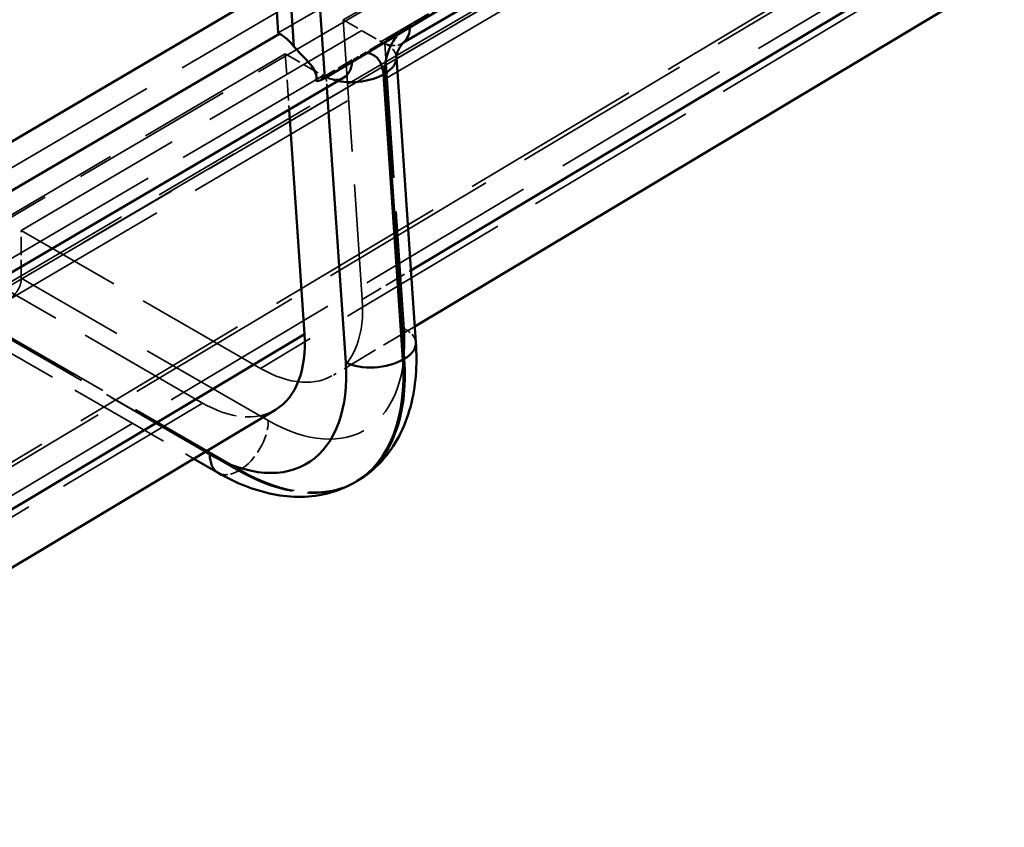
# Model space of a CAD drawing. Units: millimetres. Extents: x 20 to 820, y 20 to 574.
# Drawn here: x 715 to 763, y 228 to 267 of the extents above; entities that cross this region are included whole.
import ezdxf

# ---------------------------------------------------------------- set-up
doc = ezdxf.new("R2010")
doc.units = ezdxf.units.MM
doc.header["$LTSCALE"] = 2
doc.linetypes.add('DASHED', pattern=[0.2068, 0.1655, -0.0413])
for name, color, linetype, lineweight in [('Hidden Edges(ISO)', 7, 'DASHED', 35), ('Hidden Tangent Edges(ISO)', 7, 'DASHED', 35), ('Visible Edges(ISO)', 7, 'Continuous', 50), ('Visible Tangent Edges(ISO)', 7, 'Continuous', 50)]:
    doc.layers.add(name, color=color, linetype=linetype, lineweight=lineweight)

msp = doc.modelspace()

# ---------------------------------------------------------------- linework, layer by layer
at = {"layer": 'Hidden Edges(ISO)', "ltscale": 25.218014}
msp.add_line((760.377, 284.436), (731.135, 267.255), dxfattribs=at)
at = {"layer": 'Hidden Edges(ISO)', "ltscale": 23.795912}
msp.add_line((714.848, 259.94), (742.684, 276.292), dxfattribs=at)
at = {"layer": 'Hidden Edges(ISO)', "ltscale": 25.609327}
msp.add_line((715.555, 257.061), (745.513, 274.659), dxfattribs=at)
at = {"layer": 'Hidden Edges(ISO)', "ltscale": 25.873652}
msp.add_line((714.736, 253.573), (745.003, 271.353), dxfattribs=at)
at = {"layer": 'Hidden Edges(ISO)', "ltscale": 26.693825}
msp.add_line((758.81, 270.401), (689.22, 228.746), dxfattribs=at)
at = {"layer": 'Hidden Edges(ISO)', "ltscale": 8.595447}
msp.add_line((727.992, 266.62), (734.378, 270.307), dxfattribs=at)
at = {"layer": 'Hidden Edges(ISO)', "ltscale": 2.460709}
msp.add_line((731.135, 267.255), (732.963, 266.2), dxfattribs=at)
at = {"layer": 'Hidden Edges(ISO)', "ltscale": 19.32354}
msp.add_line((731.135, 267.255), (732.058, 253.715), dxfattribs=at)
at = {"layer": 'Hidden Edges(ISO)', "ltscale": 2.283183}
msp.add_line((733.862, 266.661), (732.182, 265.655), dxfattribs=at)
at = {"layer": 'Hidden Edges(ISO)', "ltscale": 0.108681}
msp.add_line((733.967, 266.103), (734.047, 266.15), dxfattribs=at)
at = {"layer": 'Hidden Edges(ISO)', "ltscale": 23.695299}
msp.add_line((728.331, 265.608), (693.987, 245.429), dxfattribs=at)
at = {"layer": 'Hidden Edges(ISO)', "ltscale": 2.457986}
msp.add_line((728.331, 265.608), (730.157, 264.554), dxfattribs=at)
at = {"layer": 'Hidden Edges(ISO)', "ltscale": 3.037453}
msp.add_line((728.331, 265.608), (728.516, 262.905), dxfattribs=at)
at = {"layer": 'Hidden Edges(ISO)', "ltscale": 0.000397502}
msp.add_line((733.708, 265.447), (733.708, 265.446), dxfattribs=at)
at = {"layer": 'Hidden Edges(ISO)', "ltscale": 19.781395}
msp.add_line((727.125, 250.381), (715.555, 257.061), dxfattribs=at)
at = {"layer": 'Hidden Edges(ISO)', "ltscale": 2.693126}
msp.add_line((715.555, 254.751), (715.555, 257.061), dxfattribs=at)
at = {"layer": 'Hidden Edges(ISO)', "ltscale": 19.827196}
msp.add_line((724.324, 248.704), (712.726, 255.399), dxfattribs=at)
at = {"layer": 'Hidden Edges(ISO)', "ltscale": 14.967095}
msp.add_line((712.78, 252.426), (723.899, 246.007), dxfattribs=at)
at = {"layer": 'Hidden Edges(ISO)', "ltscale": 5.355018}
msp.add_line((734.597, 252.411), (730.657, 250.053), dxfattribs=at)
at = {"layer": 'Hidden Edges(ISO)', "ltscale": 0.112204}
msp.add_ellipse((732.963, 267.833), major_axis=(1, -1.732), ratio=0.57735, start_param=0.713304, end_param=0.772294, dxfattribs=at)
at = {"layer": 'Hidden Edges(ISO)', "ltscale": 0.240744}
msp.add_ellipse((732.963, 267.833), major_axis=(-1, 1.732), ratio=0.57735, start_param=2.356194, end_param=2.482695, dxfattribs=at)
at = {"layer": 'Hidden Edges(ISO)', "ltscale": 1.565642}
msp.add_ellipse((732.963, 267.833), major_axis=(1, -1.732), ratio=0.57735, start_param=5.624273, end_param=6.446704, dxfattribs=at)
at = {"layer": 'Hidden Edges(ISO)', "ltscale": 0.000699655}
msp.add_ellipse((731.763, 265.314), major_axis=(1.945, 0.133), ratio=0.528255, start_param=6.282754, end_param=6.283185, dxfattribs=at)
at = {"layer": 'Hidden Edges(ISO)', "ltscale": 0.121492}
msp.add_ellipse((730.157, 266.187), major_axis=(1, -1.732), ratio=0.57735, start_param=0.690967, end_param=0.754835, dxfattribs=at)
at = {"layer": 'Hidden Edges(ISO)', "ltscale": 0.211041}
msp.add_ellipse((730.157, 266.187), major_axis=(-1, 1.732), ratio=0.57735, start_param=2.356194, end_param=2.467094, dxfattribs=at)
at = {"layer": 'Hidden Edges(ISO)', "ltscale": 1.291738}
msp.add_ellipse((730.157, 266.187), major_axis=(1, -1.732), ratio=0.57735, start_param=5.608672, end_param=6.28723, dxfattribs=at)
at = {"layer": 'Hidden Edges(ISO)', "ltscale": 0.067279}
msp.add_ellipse((714.176, 253.955), major_axis=(-0.975, -1.689), ratio=0.57735, start_param=2.319895, end_param=2.356194, dxfattribs=at)
at = {"layer": 'Hidden Edges(ISO)', "ltscale": 11.01103}
msp.add_ellipse((727.125, 256.097), major_axis=(3.5, -6.063), ratio=0.577303, start_param=5.497822, end_param=7.15032, dxfattribs=at)
at = {"layer": 'Hidden Edges(ISO)', "ltscale": 5.29366}
msp.add_ellipse((724.323, 254.42), major_axis=(3.5, -6.063), ratio=0.577303, start_param=5.497822, end_param=6.292283, dxfattribs=at)
at = {"layer": 'Hidden Edges(ISO)'}
msp.add_ellipse((726.058, 247.013), major_axis=(-0.975, -1.689), ratio=0.57735, start_param=6.283179, end_param=6.283185, dxfattribs=at)
at = {"layer": 'Hidden Edges(ISO)', "ltscale": 2.360427}
msp.add_rational_spline([(736.117, 268.033), (735.537, 267.687), (734.957, 267.341), (734.377, 266.995)], [1, 0.99999024359, 0.99999024359, 1], degree=3, dxfattribs=at)
at = {"layer": 'Hidden Edges(ISO)', "ltscale": 0.731387}
msp.add_open_spline([(734.377, 266.995), (734.319, 266.948), (734.269, 266.914), (734.229, 266.888), (734.214, 266.878), (734.173, 266.852), (734.15, 266.837), (734.091, 266.801), (734.05, 266.775), (733.963, 266.722), (733.912, 266.691), (733.862, 266.661)], degree=3, knots=[-0.07489, -0.07489, -0.07489, -0.07489, -0.05891632, -0.05891632, -0.04871791, -0.04871791, -0.03856185, -0.03856185, -0.02133003, -0.02133003, 0, 0, 0, 0], dxfattribs=at)
at = {"layer": 'Hidden Edges(ISO)', "ltscale": 0.795726}
msp.add_open_spline([(732.182, 265.655), (732.15, 265.636), (732.117, 265.616), (732.02, 265.56), (731.948, 265.518), (731.864, 265.471), (731.837, 265.455), (731.796, 265.433), (731.776, 265.421), (731.703, 265.382), (731.644, 265.352), (731.571, 265.321)], degree=3, knots=[-0.1172424, -0.1172424, -0.1172424, -0.1172424, -0.0947849, -0.0947849, -0.0514475, -0.0514475, -0.0369024, -0.0369024, -0.0272608, -0.0272608, 0, 0, 0, 0], dxfattribs=at)
at = {"layer": 'Hidden Edges(ISO)', "ltscale": 2.37212}
msp.add_open_spline([(731.571, 265.321), (730.988, 264.973), (730.405, 264.625), (729.823, 264.278)], degree=3, dxfattribs=at)
at = {"layer": 'Hidden Edges(ISO)', "ltscale": 0.595173}
msp.add_open_spline([(730.466, 264.415), (730.502, 264.404), (730.54, 264.393), (730.573, 264.386), (730.573, 264.386), (730.573, 264.386), (730.573, 264.386), (730.575, 264.386), (730.577, 264.385), (730.579, 264.385), (730.579, 264.385), (730.58, 264.385), (730.58, 264.385), (730.58, 264.385), (730.58, 264.385), (730.58, 264.385), (730.58, 264.385), (730.58, 264.385), (730.58, 264.385), (730.58, 264.385), (730.58, 264.385), (730.581, 264.384), (730.583, 264.384), (730.586, 264.383), (730.588, 264.383), (730.59, 264.383), (730.59, 264.383), (730.591, 264.382), (730.591, 264.382), (730.598, 264.381), (730.605, 264.38), (730.635, 264.374), (730.657, 264.371), (730.697, 264.366), (730.715, 264.365), (730.739, 264.363), (730.745, 264.363), (730.752, 264.363), (730.753, 264.363), (730.755, 264.362), (730.755, 264.362), (730.756, 264.362), (730.756, 264.362), (730.756, 264.362), (730.756, 264.362), (730.757, 264.362), (730.758, 264.362), (730.765, 264.362), (730.771, 264.362), (730.782, 264.362), (730.788, 264.362), (730.797, 264.362), (730.799, 264.362), (730.801, 264.362), (730.801, 264.362), (730.802, 264.362), (730.802, 264.362), (730.802, 264.362), (730.802, 264.362), (730.809, 264.362), (730.816, 264.362), (730.831, 264.362), (730.84, 264.363), (730.853, 264.363), (730.857, 264.364), (730.862, 264.364), (730.862, 264.364), (730.863, 264.364), (730.863, 264.364), (730.864, 264.364), (730.864, 264.364), (730.865, 264.364), (730.866, 264.364), (730.868, 264.364), (730.869, 264.365), (730.871, 264.365), (730.871, 264.365), (730.873, 264.365), (730.873, 264.365), (730.874, 264.365), (730.874, 264.365), (730.874, 264.365), (730.875, 264.365), (730.875, 264.365), (730.875, 264.365), (730.874, 264.365), (730.874, 264.365), (730.874, 264.365), (730.874, 264.365), (730.873, 264.365), (730.873, 264.365), (730.872, 264.365), (730.872, 264.365), (730.868, 264.364), (730.865, 264.364), (730.86, 264.364), (730.856, 264.363), (730.855, 264.363)], degree=3, knots=[0, 0, 0, 0, 0.01441736, 0.01441736, 0.01446356, 0.01446356, 0.01451189, 0.01451189, 0.01528649, 0.01528649, 0.01548039, 0.01548039, 0.01557741, 0.01557741, 0.01567704, 0.01567704, 0.01577397, 0.01577397, 0.01577806, 0.01577806, 0.01597081, 0.01597081, 0.01676391, 0.01676391, 0.01753753, 0.01753753, 0.01763419, 0.01763419, 0.01773084, 0.01773084, 0.02082508, 0.02082508, 0.03010676, 0.03010676, 0.03730815, 0.03730815, 0.04003171, 0.04003171, 0.04054225, 0.04054225, 0.04073556, 0.04073556, 0.04078389, 0.04078389, 0.04083222, 0.04083222, 0.04121886, 0.04121886, 0.04432663, 0.04432663, 0.0475738, 0.0475738, 0.04856957, 0.04856957, 0.0486179, 0.0486179, 0.04866623, 0.04866623, 0.04876289, 0.04876289, 0.0518564, 0.0518564, 0.05565094, 0.05565094, 0.05752298, 0.05752298, 0.05777286, 0.05777286, 0.05788389, 0.05788389, 0.05798881, 0.05798881, 0.05838571, 0.05838571, 0.05901187, 0.05901187, 0.05939964, 0.05939964, 0.05967469, 0.05967469, 0.05990874, 0.05990874, 0.06016767, 0.06016767, 0.06027794, 0.06027794, 0.0603537, 0.0603537, 0.06044614, 0.06044614, 0.0605542, 0.0605542, 0.0607844, 0.0607844, 0.06161764, 0.06161764, 0.06246188, 0.06246188, 0.06246188, 0.06246188], dxfattribs=at)
at = {"layer": 'Hidden Edges(ISO)', "ltscale": 3.244295}
msp.add_open_spline([(715.554, 254.692), (715.548, 254.547), (715.51, 254.399), (715.343, 254.073), (715.189, 253.903), (714.745, 253.548), (714.4, 253.387), (713.886, 253.218), (713.719, 253.175), (713.479, 253.115), (713.402, 253.097), (713.252, 253.054), (713.178, 253.031), (713.111, 252.991)], degree=3, knots=[-1.6917936, -1.6917936, -1.6917936, -1.6917936, -1.6400705, -1.6400705, -1.5695301, -1.5695301, -1.4560275, -1.4560275, -1.3992762, -1.3992762, -1.3709006, -1.3709006, -1.342525, -1.342525, -1.342525, -1.342525], dxfattribs=at)
at = {"layer": 'Hidden Tangent Edges(ISO)', "ltscale": 25.120054}
msp.add_line((762.112, 283.302), (732.963, 266.2), dxfattribs=at)
at = {"layer": 'Hidden Tangent Edges(ISO)', "ltscale": 24.162645}
msp.add_line((742.556, 273.849), (714.291, 257.245), dxfattribs=at)
at = {"layer": 'Hidden Tangent Edges(ISO)', "ltscale": 26.689371}
msp.add_line((690.021, 230.839), (759.6, 272.486), dxfattribs=at)
at = {"layer": 'Hidden Tangent Edges(ISO)', "ltscale": 25.500473}
msp.add_line((715.554, 254.692), (745.384, 272.216), dxfattribs=at)
at = {"layer": 'Hidden Tangent Edges(ISO)', "ltscale": 25.545139}
for p, q in [((676.675, 232.032), (743.911, 271.528)), ((744.052, 271.447), (676.817, 231.951))]:
    msp.add_line(p, q, dxfattribs=at)
at = {"layer": 'Hidden Tangent Edges(ISO)', "ltscale": 26.418188}
msp.add_line((756.781, 270.581), (687.909, 229.357), dxfattribs=at)
at = {"layer": 'Hidden Tangent Edges(ISO)', "ltscale": 25.610476}
msp.add_line((756.799, 268.142), (727.125, 250.381), dxfattribs=at)
at = {"layer": 'Hidden Tangent Edges(ISO)', "ltscale": 19.714882}
msp.add_line((733.142, 266.11), (734.084, 252.295), dxfattribs=at)
at = {"layer": 'Hidden Tangent Edges(ISO)', "ltscale": 23.695156}
msp.add_line((730.157, 264.554), (695.788, 244.389), dxfattribs=at)
at = {"layer": 'Hidden Tangent Edges(ISO)', "ltscale": 0.554877}
msp.add_line((730.348, 263.98), (730.314, 264.474), dxfattribs=at)
at = {"layer": 'Hidden Tangent Edges(ISO)', "ltscale": 3.198881}
msp.add_line((732.058, 253.715), (734.412, 255.124), dxfattribs=at)
at = {"layer": 'Hidden Tangent Edges(ISO)', "ltscale": 20.433687}
msp.add_line((727.507, 247.85), (715.555, 254.751), dxfattribs=at)
at = {"layer": 'Hidden Tangent Edges(ISO)', "ltscale": 20.059273}
msp.add_line((712.726, 253.117), (724.46, 246.343), dxfattribs=at)
at = {"layer": 'Hidden Tangent Edges(ISO)', "ltscale": 22.274876}
for p, q in [((726.069, 245.427), (713.04, 252.95)), ((713.111, 252.991), (726.14, 245.469))]:
    msp.add_line(p, q, dxfattribs=at)
at = {"layer": 'Hidden Tangent Edges(ISO)', "ltscale": 23.696356}
msp.add_line((724.324, 248.704), (690.004, 228.161), dxfattribs=at)
at = {"layer": 'Hidden Tangent Edges(ISO)', "ltscale": 0.095092}
msp.add_line((726.14, 245.469), (726.069, 245.427), dxfattribs=at)
at = {"layer": 'Hidden Tangent Edges(ISO)', "ltscale": 1.387799}
for centre, ratio, start_param, end_param in [((731.763, 265.314), 0.528255, 0, 0.747717), ((732.705, 251.499), 0.528248, 6.283181, 7.030898)]:
    msp.add_ellipse(centre, major_axis=(1.945, 0.133), ratio=ratio, start_param=start_param, end_param=end_param, dxfattribs=at)
at = {"layer": 'Hidden Tangent Edges(ISO)', "ltscale": 0.661551}
msp.add_ellipse((731.693, 265.27), major_axis=(-1.945, -0.133), ratio=0.528255, start_param=0.747717, end_param=1.104176, dxfattribs=at)
at = {"layer": 'Hidden Tangent Edges(ISO)', "ltscale": 14.679728}
msp.add_ellipse((727.507, 255.47), major_axis=(4.666, -8.082), ratio=0.57735, start_param=5.497773, end_param=7.150379, dxfattribs=at)
at = {"layer": 'Hidden Tangent Edges(ISO)', "ltscale": 2.899384}
msp.add_ellipse((726.128, 247.054), major_axis=(-0.975, -1.689), ratio=0.57735, start_param=0.794125, end_param=2.356194, dxfattribs=at)
at = {"layer": 'Hidden Tangent Edges(ISO)', "ltscale": 1.47394}
msp.add_ellipse((726.057, 247.013), major_axis=(-0.975, -1.689), ratio=0.57735, start_param=0.000011, end_param=0.794136, dxfattribs=at)
at = {"layer": 'Hidden Tangent Edges(ISO)', "ltscale": 8.501298}
msp.add_ellipse((726.07, 254.64), major_axis=(5.641, -9.771), ratio=0.57735, start_param=5.497776, end_param=6.289356, dxfattribs=at)
at = {"layer": 'Hidden Tangent Edges(ISO)', "ltscale": 8.50064}
msp.add_ellipse((726.14, 254.68), major_axis=(5.641, -9.77), ratio=0.57735, start_param=5.497776, end_param=6.289356, dxfattribs=at)
at = {"layer": 'Hidden Tangent Edges(ISO)', "ltscale": 0.158143}
msp.add_open_spline([(733.763, 266.536), (733.796, 266.579), (733.829, 266.62), (733.862, 266.661)], degree=3, dxfattribs=at)
at = {"layer": 'Hidden Tangent Edges(ISO)', "ltscale": 0.148819}
msp.add_open_spline([(732.182, 265.655), (732.21, 265.655), (732.237, 265.654), (732.263, 265.652), (732.27, 265.651), (732.277, 265.651), (732.284, 265.65)], degree=3, knots=[0.0005749678, 0.0005749678, 0.0005749678, 0.0005749678, 0.0007020014, 0.0007020014, 0.0007020014, 0.0007342368, 0.0007342368, 0.0007342368, 0.0007342368], dxfattribs=at)
at = {"layer": 'Visible Edges(ISO)'}
for p, q in [((734.047, 266.15), (763.124, 283.21)), ((727.992, 266.62), (727.512, 273.659)), ((727.84, 268.855), (698.73, 251.752)), ((730.238, 264.426), (735.883, 267.805)), ((760.351, 267.826), (734.597, 252.411)), ((728.053, 266.585), (727.992, 266.62)), ((733.708, 265.446), (734.65, 251.632)), ((699.144, 245.672), (731.161, 264.457)), ((728.516, 262.905), (729.257, 252.038)), ((727.855, 248.376), (700.093, 231.758)), ((723.899, 246.007), (725.082, 245.324)), ((731.816, 244.93), (731.746, 244.889))]:
    msp.add_line(p, q, dxfattribs=at)
for centre, major_axis, ratio, start_param, end_param in [((732.963, 267.833), (1, -1.732), 0.57735, 0.163519, 0.713304), ((728.053, 264.952), (-1, 1.732), 0.57735, 4.980448, 5.497788), ((730.157, 266.187), (1, -1.732), 0.57735, 0.004044, 0.690967), ((729.544, 264.819), (-0.971, -0.005), 0.582792, 1.859128, 2.364228), ((724.323, 254.42), (3.5, -6.063), 0.577303, 0.009098, 0.867134)]:
    msp.add_ellipse(centre, major_axis=major_axis, ratio=ratio, start_param=start_param, end_param=end_param, dxfattribs=at)
for points, knots in [([(728.753, 265.968), (728.791, 265.92), (728.831, 265.873), (729.073, 265.598), (729.294, 265.381), (729.571, 265.061), (729.654, 264.956), (729.784, 264.738), (729.83, 264.624), (729.844, 264.421), (729.837, 264.349), (729.823, 264.278)], [0.1506435, 0.1506435, 0.1506435, 0.1506435, 0.1682525, 0.1682525, 0.2609934, 0.2609934, 0.3073639, 0.3073639, 0.3537343, 0.3537343, 0.3790912, 0.3790912, 0.3790912, 0.3790912]), ([(734.113, 266.218), (734.109, 266.215), (734.106, 266.211), (734.098, 266.203), (734.094, 266.199), (734.086, 266.191), (734.082, 266.187), (734.073, 266.177), (734.068, 266.171), (734.058, 266.161), (734.055, 266.158), (734.048, 266.151), (734.045, 266.148), (734.036, 266.138), (734.031, 266.133), (734.021, 266.122), (734.018, 266.119), (734.009, 266.108), (734.004, 266.104), (733.99, 266.087), (733.981, 266.077), (733.964, 266.057), (733.955, 266.046), (733.931, 266.014), (733.915, 265.993), (733.885, 265.948), (733.871, 265.926), (733.833, 265.86), (733.809, 265.813), (733.781, 265.748), (733.773, 265.729), (733.765, 265.709), (733.764, 265.707), (733.762, 265.701), (733.761, 265.698), (733.757, 265.685), (733.753, 265.675), (733.741, 265.637), (733.733, 265.609), (733.72, 265.555), (733.715, 265.528), (733.71, 265.487), (733.709, 265.472), (733.708, 265.452), (733.708, 265.447), (733.708, 265.446)], [0, 0, 0, 0, 0.0014893, 0.0014893, 0.0037172, 0.0037172, 0.005491, 0.005491, 0.0078076, 0.0078076, 0.0100549, 0.0100549, 0.0117819, 0.0117819, 0.0143481, 0.0143481, 0.0172155, 0.0172155, 0.0195073, 0.0195073, 0.0248445, 0.0248445, 0.0300837, 0.0300837, 0.0395188, 0.0395188, 0.0479851, 0.0479851, 0.0632245, 0.0632245, 0.0693668, 0.0693668, 0.0700955, 0.0700955, 0.0711886, 0.0711886, 0.0744712, 0.0744712, 0.0844039, 0.0844039, 0.0961524, 0.0961524, 0.107546, 0.107546, 0.1199791, 0.1199791, 0.1199791, 0.1199791]), ([(731.816, 244.93), (732.249, 245.187), (732.642, 245.508), (733.322, 246.245), (733.608, 246.66), (734.072, 247.547), (734.252, 248.019), (734.516, 249), (734.6, 249.51), (734.686, 250.554), (734.687, 251.089), (734.65, 251.632)], [5.503958, 5.503958, 5.503958, 5.503958, 5.6761626, 5.6761626, 5.8483672, 5.8483672, 6.0205718, 6.0205718, 6.1927764, 6.1927764, 6.364981, 6.364981, 6.364981, 6.364981]), ([(725.082, 245.324), (725.508, 245.078), (725.942, 244.866), (726.827, 244.519), (727.276, 244.383), (728.187, 244.202), (728.647, 244.156), (729.567, 244.171), (730.026, 244.233), (730.917, 244.473), (731.347, 244.653), (731.746, 244.889)], [4.7123761, 4.7123761, 4.7123761, 4.7123761, 4.8706925, 4.8706925, 5.0290089, 5.0290089, 5.1873253, 5.1873253, 5.3456416, 5.3456416, 5.503958, 5.503958, 5.503958, 5.503958])]:
    msp.add_open_spline(points, degree=3, knots=knots, dxfattribs=at)
at = {"layer": 'Visible Tangent Edges(ISO)'}
for p, q in [((729.522, 274.921), (730.238, 264.426)), ((728.753, 265.968), (728.147, 274.852)), ((734.412, 255.124), (761.732, 271.476)), ((698.885, 249.472), (728.053, 266.585)), ((733.079, 264.613), (734.021, 250.802)), ((734.091, 250.843), (733.149, 264.658)), ((731.256, 250.662), (730.348, 263.98)), ((699.908, 234.471), (729.257, 252.038)), ((734.091, 250.843), (734.021, 250.802)), ((724.46, 246.343), (724.679, 246.216))]:
    msp.add_line(p, q, dxfattribs=at)
for centre, major_axis, ratio, start_param, end_param in [((731.763, 265.314), (1.945, 0.133), 0.528255, 5.468833, 6.282755), ((731.693, 265.27), (-1.945, -0.133), 0.528255, 1.104176, 2.32724), ((732.705, 251.499), (1.945, 0.133), 0.528248, 5.468828, 6.283181), ((724.679, 253.837), (4.666, -8.082), 0.57735, 5.497773, 7.150379), ((732.635, 251.458), (-1.945, -0.133), 0.528261, 0.747712, 2.327235), ((726.07, 254.64), (5.641, -9.771), 0.57735, 0.006171, 0.867194), ((726.14, 254.68), (5.641, -9.77), 0.57735, 0.006171, 0.867194), ((726.057, 247.013), (-0.975, -1.689), 0.57735, 5.497799, 6.28319)]:
    msp.add_ellipse(centre, major_axis=major_axis, ratio=ratio, start_param=start_param, end_param=end_param, dxfattribs=at)
for points, knots in [([(733.149, 264.658), (733.138, 264.819), (733.146, 264.988), (733.174, 265.163), (733.18, 265.204), (733.187, 265.245), (733.196, 265.286), (733.223, 265.423), (733.262, 265.559), (733.31, 265.694), (733.339, 265.775), (733.372, 265.856), (733.408, 265.936), (733.45, 266.029), (733.497, 266.119), (733.546, 266.206), (733.554, 266.219), (733.561, 266.232), (733.569, 266.245), (733.627, 266.344), (733.692, 266.44), (733.759, 266.53), (733.761, 266.532), (733.762, 266.534), (733.763, 266.536)], [0, 0, 0, 0, 0.000571157, 0.000571157, 0.000571157, 0.000703532, 0.000703532, 0.000703532, 0.001142314, 0.001142314, 0.001142314, 0.00140707, 0.00140707, 0.00140707, 0.001713471, 0.001713471, 0.001713471, 0.001758556, 0.001758556, 0.001758556, 0.002110272, 0.002110272, 0.002110272, 0.002116977, 0.002116977, 0.002116977, 0.002116977]), ([(732.284, 265.65), (732.351, 265.643), (732.416, 265.628), (732.478, 265.605), (732.494, 265.599), (732.509, 265.593), (732.525, 265.586), (732.575, 265.564), (732.623, 265.536), (732.668, 265.503), (732.717, 265.467), (732.762, 265.425), (732.803, 265.378), (732.861, 265.311), (732.911, 265.233), (732.952, 265.143), (732.967, 265.111), (732.98, 265.079), (732.992, 265.045), (733.039, 264.916), (733.068, 264.772), (733.079, 264.613)], [0.000734237, 0.000734237, 0.000734237, 0.000734237, 0.001060249, 0.001060249, 0.001060249, 0.001144375, 0.001144375, 0.001144375, 0.001418322, 0.001418322, 0.001418322, 0.001713782, 0.001713782, 0.001713782, 0.002134927, 0.002134927, 0.002134927, 0.002283189, 0.002283189, 0.002283189, 0.002852595, 0.002852595, 0.002852595, 0.002852595])]:
    msp.add_open_spline(points, degree=3, knots=knots, dxfattribs=at)

doc.saveas('drawing.dxf')
